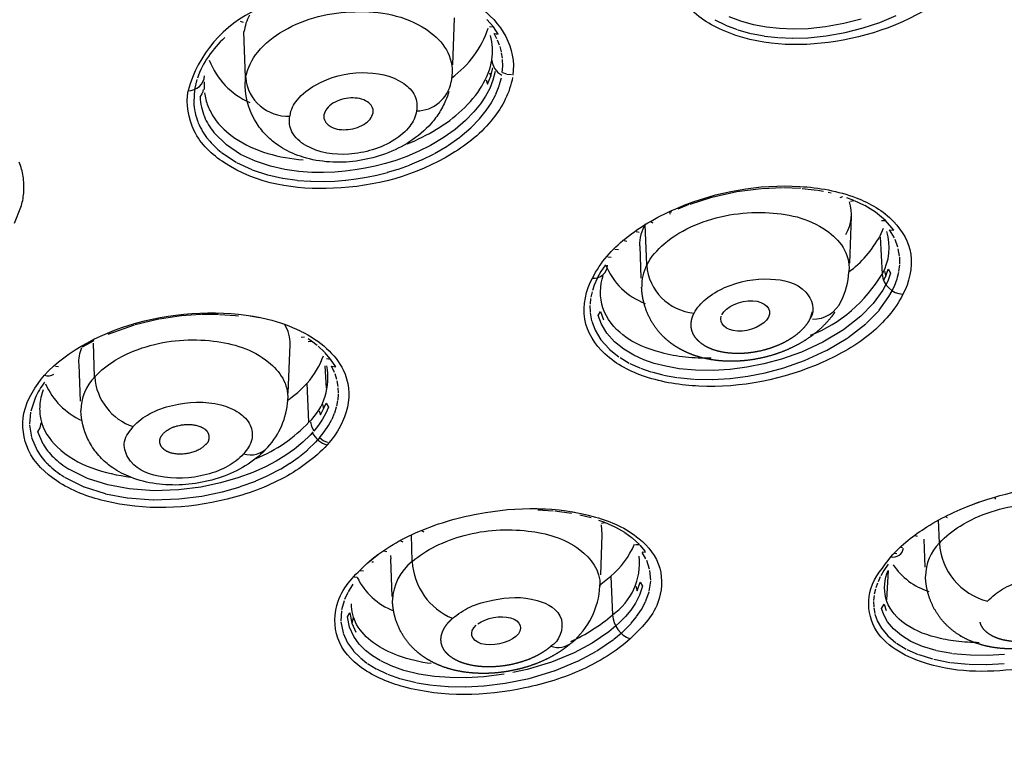
# Model space of a CAD drawing. Units: millimetres. Extents: x 576 to 686, y 888 to 1862.
# Drawn here: x 646 to 662, y 1792 to 1804 of the extents above; entities that cross this region are included whole.
import ezdxf

# ---------------------------------------------------------------- set-up
doc = ezdxf.new("R2010")
doc.units = ezdxf.units.MM
doc.header["$MEASUREMENT"] = 0
doc.layers.add('Make2D$可见线$普通线', color=18, linetype='Continuous', true_color=0x000000)

msp = doc.modelspace()

# ---------------------------------------------------------------- linework, layer by layer
at = {"layer": 'Make2D$可见线$普通线'}
for p, q in [((649.5, 1803.551), (649.453, 1803.562)), ((652.913, 1803.624), (652.884, 1802.861)), ((653.55, 1803.476), (653.443, 1803.599)), ((657.136, 1803.592), (657.299, 1803.51)), ((657.554, 1803.569), (657.365, 1803.641)), ((657.758, 1803.512), (657.554, 1803.569)), ((659.503, 1803.603), (659.224, 1803.53)), ((659.808, 1803.551), (660.069, 1803.66)), ((653.484, 1803.482), (653.55, 1803.476)), ((653.627, 1803.361), (653.55, 1803.476)), ((657.306, 1803.506), (657.497, 1803.433)), ((657.505, 1803.43), (657.712, 1803.373)), ((657.969, 1803.472), (657.758, 1803.512)), ((658.182, 1803.449), (657.969, 1803.472)), ((658.4, 1803.44), (658.182, 1803.449)), ((658.644, 1803.447), (658.4, 1803.44)), ((658.928, 1803.477), (658.644, 1803.447)), ((659.224, 1803.53), (658.928, 1803.477)), ((659.246, 1803.386), (659.536, 1803.46)), ((659.536, 1803.461), (659.807, 1803.551)), ((649.536, 1802.655), (649.509, 1803.396)), ((653.56, 1803.369), (653.627, 1803.361)), ((653.604, 1803.286), (653.56, 1803.369)), ((653.647, 1803.181), (653.615, 1803.263)), ((657.72, 1803.371), (657.933, 1803.33)), ((657.94, 1803.329), (658.156, 1803.305)), ((658.162, 1803.305), (658.384, 1803.295)), ((658.39, 1803.295), (658.64, 1803.302)), ((658.644, 1803.302), (658.936, 1803.331)), ((658.939, 1803.331), (659.245, 1803.386)), ((653.677, 1803.076), (653.655, 1803.159)), ((653.694, 1802.969), (653.681, 1803.055)), ((653.699, 1802.843), (653.696, 1802.95)), ((653.504, 1802.68), (653.539, 1802.815)), ((653.691, 1802.736), (653.699, 1802.843)), ((648.748, 1802.627), (648.709, 1802.465)), ((649.528, 1802.517), (649.536, 1802.655)), ((652.879, 1802.737), (652.864, 1802.585)), ((653.43, 1802.622), (653.451, 1802.548)), ((653.451, 1802.548), (653.504, 1802.68)), ((653.486, 1802.734), (653.504, 1802.68)), ((653.541, 1802.615), (653.488, 1802.482)), ((653.577, 1802.753), (653.541, 1802.615)), ((653.644, 1802.53), (653.677, 1802.653)), ((653.762, 1802.709), (653.699, 1802.732)), ((653.842, 1802.699), (653.764, 1802.708)), ((648.709, 1802.464), (648.696, 1802.259)), ((648.841, 1802.412), (648.856, 1802.463)), ((648.862, 1802.585), (648.863, 1802.462)), ((653.488, 1802.482), (653.42, 1802.353)), ((653.589, 1802.388), (653.642, 1802.523)), ((648.8, 1802.341), (648.837, 1802.402)), ((653.42, 1802.353), (653.337, 1802.229)), ((653.517, 1802.252), (653.587, 1802.384)), ((653.337, 1802.229), (653.233, 1802.1)), ((653.431, 1802.121), (653.517, 1802.25)), ((653.233, 1802.1), (653.098, 1801.961)), ((653.183, 1801.844), (653.322, 1801.986)), ((653.323, 1801.988), (653.431, 1802.121)), ((652.929, 1801.817), (652.733, 1801.678)), ((653.098, 1801.961), (652.929, 1801.817)), ((653.008, 1801.694), (653.181, 1801.841)), ((649.224, 1801.566), (649.021, 1801.767)), ((652.733, 1801.678), (652.53, 1801.558)), ((652.805, 1801.55), (653.005, 1801.692)), ((649.454, 1801.413), (649.224, 1801.566)), ((652.53, 1801.558), (652.332, 1801.459)), ((652.593, 1801.426), (652.801, 1801.548)), ((649.146, 1801.442), (649.383, 1801.285)), ((649.695, 1801.301), (649.454, 1801.413)), ((652.145, 1801.38), (651.968, 1801.316)), ((652.332, 1801.459), (652.145, 1801.38)), ((652.388, 1801.324), (652.589, 1801.424)), ((649.39, 1801.282), (649.636, 1801.167)), ((649.937, 1801.222), (649.695, 1801.301)), ((650.172, 1801.169), (649.937, 1801.222)), ((650.396, 1801.137), (650.172, 1801.169)), ((651.473, 1801.187), (651.311, 1801.16)), ((651.635, 1801.222), (651.473, 1801.187)), ((651.799, 1801.264), (651.635, 1801.222)), ((651.968, 1801.316), (651.799, 1801.264)), ((651.833, 1801.122), (652.007, 1801.175)), ((652.009, 1801.175), (652.19, 1801.24)), ((652.193, 1801.241), (652.384, 1801.322)), ((649.643, 1801.164), (649.889, 1801.083)), ((649.896, 1801.081), (650.135, 1801.027)), ((650.141, 1801.026), (650.37, 1800.993)), ((650.606, 1801.121), (650.396, 1801.137)), ((650.799, 1801.118), (650.606, 1801.121)), ((650.978, 1801.125), (650.799, 1801.118)), ((651.148, 1801.139), (650.978, 1801.125)), ((651.311, 1801.16), (651.148, 1801.139)), ((651.156, 1800.993), (651.326, 1801.014)), ((651.326, 1801.014), (651.494, 1801.043)), ((651.494, 1801.043), (651.662, 1801.078)), ((651.663, 1801.078), (651.832, 1801.121)), ((650.376, 1800.992), (650.589, 1800.976)), ((650.594, 1800.976), (650.791, 1800.973)), ((650.794, 1800.973), (650.978, 1800.979)), ((650.98, 1800.979), (651.154, 1800.993)), ((657.883, 1800.856), (657.492, 1800.806)), ((658.228, 1800.87), (657.894, 1800.857)), ((658.522, 1800.859), (658.248, 1800.87)), ((658.793, 1800.827), (658.549, 1800.857)), ((657.079, 1800.714), (656.73, 1800.603)), ((657.49, 1800.805), (657.087, 1800.716)), ((658.893, 1800.81), (658.801, 1800.826)), ((659.016, 1800.783), (658.971, 1800.794)), ((659.161, 1800.716), (659.207, 1800.73)), ((659.384, 1800.666), (659.272, 1800.709)), ((656.714, 1800.598), (656.535, 1800.527)), ((659.333, 1800.654), (659.384, 1800.666)), ((659.559, 1800.584), (659.397, 1800.661)), ((659.734, 1800.477), (659.56, 1800.583)), ((656.43, 1800.481), (656.396, 1800.466)), ((656.423, 1800.443), (656.407, 1800.451)), ((659.341, 1800.407), (659.312, 1799.651)), ((659.899, 1800.341), (659.735, 1800.476)), ((659.889, 1800.462), (659.889, 1800.45)), ((656.03, 1799.622), (656.006, 1800.279)), ((656.137, 1800.298), (656.101, 1800.313)), ((659.81, 1800.094), (659.864, 1800.218)), ((659.834, 1800.341), (659.899, 1800.341)), ((660.031, 1800.186), (659.899, 1800.34)), ((655.908, 1800.147), (655.86, 1800.16)), ((659.811, 1800.079), (659.843, 1799.473)), ((659.964, 1800.192), (660.031, 1800.186)), ((660.043, 1800.059), (659.964, 1800.192)), ((655.71, 1800.002), (655.665, 1800.01)), ((655.943, 1799.409), (655.923, 1799.933)), ((660.099, 1799.907), (660.054, 1800.035)), ((655.457, 1799.744), (655.403, 1799.745)), ((655.572, 1799.867), (655.513, 1799.873)), ((660.125, 1799.766), (660.105, 1799.885)), ((660.128, 1799.638), (660.127, 1799.748)), ((655.362, 1799.624), (655.289, 1799.515)), ((660.114, 1799.518), (660.127, 1799.623)), ((655.289, 1799.515), (655.234, 1799.416)), ((659.867, 1799.371), (659.901, 1799.442)), ((659.879, 1799.519), (659.901, 1799.442)), ((659.901, 1799.442), (659.941, 1799.552)), ((659.979, 1799.487), (659.938, 1799.376)), ((659.941, 1799.552), (659.979, 1799.487)), ((660.086, 1799.403), (660.112, 1799.507)), ((655.18, 1799.294), (655.152, 1799.21)), ((655.226, 1799.4), (655.18, 1799.294)), ((659.905, 1799.303), (659.854, 1799.212)), ((659.938, 1799.376), (659.906, 1799.306)), ((660.007, 1799.207), (660.041, 1799.28)), ((660.041, 1799.28), (660.084, 1799.395)), ((655.146, 1799.188), (655.126, 1799.101)), ((659.854, 1799.212), (659.7, 1798.998)), ((659.793, 1798.888), (659.953, 1799.109)), ((659.953, 1799.11), (660.006, 1799.204)), ((655.112, 1798.967), (655.115, 1798.858)), ((655.123, 1799.08), (655.113, 1798.985)), ((659.7, 1798.998), (659.498, 1798.791)), ((648.494, 1798.796), (648.139, 1798.744)), ((648.813, 1798.817), (648.497, 1798.796)), ((649.096, 1798.817), (648.823, 1798.818)), ((649.37, 1798.798), (649.113, 1798.816)), ((649.42, 1798.792), (649.37, 1798.798)), ((649.611, 1798.799), (649.762, 1798.772)), ((655.116, 1798.845), (655.139, 1798.719)), ((655.245, 1798.802), (655.283, 1798.868)), ((655.296, 1798.663), (655.245, 1798.802)), ((655.283, 1798.868), (655.333, 1798.732)), ((658.712, 1798.862), (658.671, 1798.743)), ((659.498, 1798.791), (659.217, 1798.571)), ((659.584, 1798.673), (659.792, 1798.886)), ((647.733, 1798.647), (647.304, 1798.497)), ((648.133, 1798.743), (647.748, 1798.652)), ((655.141, 1798.711), (655.194, 1798.567)), ((655.384, 1798.518), (655.296, 1798.663)), ((659.293, 1798.445), (659.581, 1798.67)), ((650.412, 1798.542), (650.416, 1798.545)), ((650.436, 1798.452), (650.491, 1798.458)), ((655.195, 1798.564), (655.287, 1798.411)), ((655.509, 1798.377), (655.384, 1798.518)), ((659.217, 1798.571), (658.88, 1798.369)), ((647.079, 1798.394), (646.89, 1798.292)), ((647.091, 1797.81), (647.074, 1798.355)), ((650.252, 1798.331), (650.222, 1797.544)), ((650.546, 1798.383), (650.604, 1798.386)), ((650.604, 1798.386), (650.547, 1798.424)), ((650.695, 1798.317), (650.605, 1798.385)), ((650.815, 1798.209), (650.711, 1798.304)), ((655.288, 1798.409), (655.42, 1798.262)), ((655.662, 1798.255), (655.509, 1798.377)), ((658.88, 1798.369), (658.536, 1798.211)), ((658.943, 1798.236), (659.289, 1798.442)), ((650.912, 1798.097), (650.819, 1798.205)), ((655.424, 1798.258), (655.581, 1798.133)), ((655.822, 1798.16), (655.662, 1798.255)), ((655.984, 1798.086), (655.822, 1798.16)), ((658.536, 1798.211), (658.215, 1798.097)), ((658.586, 1798.073), (658.939, 1798.234)), ((646.505, 1797.972), (646.455, 1797.977)), ((646.861, 1797.417), (646.839, 1798.009)), ((650.82, 1797.986), (650.84, 1797.625)), ((650.846, 1798.104), (650.912, 1798.097)), ((650.994, 1797.972), (650.912, 1798.097)), ((650.926, 1797.982), (650.994, 1797.972)), ((650.975, 1797.882), (650.926, 1797.982)), ((655.6, 1798.12), (655.749, 1798.032)), ((655.758, 1798.028), (655.92, 1797.954)), ((656.153, 1798.028), (655.984, 1798.086)), ((656.338, 1797.98), (656.153, 1798.028)), ((656.557, 1797.941), (656.338, 1797.98)), ((657.925, 1798.019), (657.654, 1797.965)), ((658.215, 1798.097), (657.926, 1798.019)), ((658.252, 1797.955), (658.583, 1798.072)), ((651.014, 1797.764), (650.984, 1797.859)), ((655.929, 1797.951), (656.097, 1797.892)), ((656.106, 1797.889), (656.291, 1797.841)), ((656.3, 1797.839), (656.521, 1797.799)), ((656.82, 1797.916), (656.557, 1797.941)), ((657.104, 1797.912), (656.82, 1797.916)), ((657.374, 1797.928), (657.104, 1797.912)), ((657.654, 1797.965), (657.382, 1797.929)), ((657.384, 1797.783), (657.667, 1797.819)), ((657.669, 1797.82), (657.95, 1797.875)), ((657.95, 1797.875), (658.251, 1797.955)), ((650.562, 1797.074), (650.531, 1797.709)), ((651.035, 1797.652), (651.019, 1797.742)), ((656.528, 1797.798), (656.796, 1797.772)), ((656.803, 1797.771), (657.093, 1797.766)), ((657.098, 1797.767), (657.374, 1797.782)), ((651.032, 1797.437), (651.039, 1797.526)), ((651.04, 1797.543), (651.037, 1797.632)), ((646.127, 1797.466), (646.057, 1797.256)), ((650.779, 1797.366), (650.799, 1797.289)), ((650.799, 1797.289), (650.84, 1797.384)), ((650.84, 1797.384), (650.876, 1797.318)), ((651.011, 1797.332), (651.03, 1797.424)), ((646.052, 1797.235), (646.036, 1797.044)), ((650.728, 1797.26), (650.746, 1797.193)), ((650.746, 1797.193), (650.799, 1797.289)), ((650.834, 1797.221), (650.781, 1797.124)), ((650.876, 1797.318), (650.834, 1797.221)), ((650.935, 1797.124), (650.977, 1797.222)), ((650.979, 1797.228), (651.009, 1797.323)), ((646.036, 1797.028), (646.067, 1796.834)), ((646.207, 1796.985), (646.227, 1797.062)), ((650.607, 1797.006), (650.59, 1797.079)), ((650.716, 1797.027), (650.641, 1796.932)), ((650.781, 1797.124), (650.716, 1797.027)), ((650.81, 1796.919), (650.877, 1797.02)), ((650.878, 1797.021), (650.933, 1797.121)), ((646.171, 1796.919), (646.207, 1796.985)), ((646.258, 1796.718), (646.171, 1796.919)), ((650.583, 1796.867), (650.461, 1796.749)), ((650.615, 1796.902), (650.583, 1796.867)), ((650.64, 1796.934), (650.608, 1797.003)), ((650.615, 1796.902), (650.629, 1796.918)), ((650.732, 1796.82), (650.81, 1796.919)), ((646.069, 1796.825), (646.161, 1796.615)), ((650.461, 1796.749), (650.328, 1796.64)), ((650.545, 1796.631), (650.669, 1796.751)), ((650.671, 1796.753), (650.705, 1796.789)), ((650.732, 1796.82), (650.705, 1796.789)), ((650.794, 1796.775), (650.732, 1796.82)), ((650.865, 1796.745), (650.794, 1796.775)), ((650.328, 1796.64), (650.185, 1796.539)), ((650.406, 1796.517), (650.542, 1796.628)), ((650.032, 1796.446), (649.858, 1796.354)), ((650.185, 1796.539), (650.032, 1796.446)), ((650.1, 1796.316), (650.254, 1796.41)), ((650.258, 1796.413), (650.403, 1796.514)), ((646.976, 1796.162), (646.673, 1796.314)), ((649.65, 1796.261), (649.407, 1796.171)), ((649.858, 1796.354), (649.65, 1796.261)), ((649.919, 1796.221), (650.095, 1796.314)), ((646.604, 1796.185), (646.915, 1796.029)), ((647.306, 1796.058), (646.976, 1796.162)), ((649.128, 1796.09), (648.808, 1796.023)), ((649.407, 1796.171), (649.128, 1796.09)), ((649.45, 1796.031), (649.699, 1796.122)), ((649.702, 1796.124), (649.914, 1796.219)), ((646.923, 1796.026), (647.26, 1795.918)), ((647.267, 1795.917), (647.619, 1795.85)), ((647.649, 1795.993), (647.306, 1796.058)), ((648.051, 1795.964), (647.649, 1795.993)), ((648.449, 1795.977), (648.051, 1795.964)), ((648.808, 1796.023), (648.449, 1795.977)), ((648.827, 1795.878), (649.158, 1795.947)), ((649.16, 1795.947), (649.447, 1796.03)), ((647.625, 1795.85), (648.038, 1795.819)), ((648.042, 1795.819), (648.454, 1795.832)), ((648.456, 1795.832), (648.827, 1795.878)), ((661.117, 1795.664), (661.413, 1795.783)), ((661.684, 1795.83), (661.67, 1795.856)), ((654.27, 1795.674), (654.479, 1795.665)), ((654.518, 1795.636), (654.27, 1795.651)), ((654.367, 1795.671), (654.392, 1795.669)), ((654.811, 1795.597), (654.545, 1795.634)), ((654.815, 1795.626), (654.883, 1795.614)), ((655.133, 1795.523), (654.949, 1795.57)), ((655.352, 1795.448), (655.257, 1795.483)), ((655.301, 1795.437), (655.352, 1795.448)), ((655.528, 1795.369), (655.352, 1795.448)), ((660.77, 1795.118), (660.757, 1795.491)), ((660.903, 1795.524), (660.866, 1795.545)), ((652.427, 1795.292), (652.395, 1795.312)), ((655.308, 1795.255), (655.298, 1795.412)), ((655.674, 1795.286), (655.528, 1795.369)), ((655.796, 1795.199), (655.675, 1795.285)), ((652.087, 1795.134), (652.048, 1795.149)), ((652.234, 1794.817), (652.221, 1795.25)), ((655.305, 1795.255), (655.28, 1794.602)), ((655.914, 1795.093), (655.801, 1795.195)), ((660.413, 1795.226), (660.366, 1795.237)), ((660.539, 1794.727), (660.521, 1795.182)), ((651.823, 1794.973), (651.773, 1794.985)), ((655.848, 1795.095), (655.914, 1795.093)), ((656.009, 1794.98), (655.925, 1795.081)), ((656.018, 1794.859), (655.955, 1794.966)), ((655.956, 1794.975), (656.011, 1794.97)), ((660.08, 1794.944), (660.035, 1794.948)), ((660.174, 1795.04), (660.145, 1795.043)), ((651.491, 1794.779), (651.694, 1794.941)), ((651.604, 1794.809), (651.58, 1794.809)), ((651.883, 1794.917), (651.886, 1794.859)), ((651.911, 1794.249), (651.888, 1794.859)), ((656.077, 1794.694), (656.03, 1794.835)), ((651.444, 1794.662), (651.384, 1794.665)), ((656.095, 1794.514), (656.082, 1794.672)), ((659.871, 1794.67), (659.822, 1794.586)), ((659.943, 1794.774), (659.872, 1794.672)), ((659.938, 1794.672), (659.911, 1794.198)), ((651.343, 1794.561), (651.292, 1794.562)), ((655.259, 1794.432), (655.449, 1794.582)), ((655.45, 1794.578), (655.478, 1793.955)), ((655.877, 1794.341), (655.927, 1794.486)), ((655.927, 1794.486), (655.965, 1794.42)), ((656.072, 1794.338), (656.095, 1794.498)), ((659.768, 1794.469), (659.74, 1794.39)), ((659.813, 1794.57), (659.777, 1794.491)), ((651.19, 1794.317), (651.138, 1794.203)), ((651.272, 1794.452), (651.194, 1794.325)), ((655.857, 1794.42), (655.877, 1794.341)), ((655.965, 1794.42), (655.915, 1794.273)), ((656.018, 1794.18), (656.07, 1794.329)), ((659.734, 1794.368), (659.716, 1794.289)), ((651.13, 1794.181), (651.091, 1794.035)), ((655.915, 1794.273), (655.848, 1794.145)), ((655.947, 1794.042), (656.017, 1794.176)), ((659.703, 1794.17), (659.706, 1794.084)), ((659.713, 1794.269), (659.704, 1794.187)), ((651.088, 1794.02), (651.078, 1793.855)), ((655.772, 1794.032), (655.687, 1793.929)), ((655.848, 1794.145), (655.772, 1794.032)), ((655.867, 1793.925), (655.947, 1794.042)), ((659.707, 1794.07), (659.724, 1793.976)), ((659.833, 1794.059), (659.873, 1794.126)), ((659.869, 1793.955), (659.833, 1794.059)), ((659.873, 1794.126), (659.908, 1794.025)), ((651.079, 1793.84), (651.113, 1793.664)), ((651.185, 1793.924), (651.225, 1793.988)), ((651.218, 1793.754), (651.185, 1793.924)), ((651.225, 1793.988), (651.256, 1793.821)), ((651.277, 1793.9), (651.256, 1793.821)), ((655.687, 1793.929), (655.59, 1793.829)), ((655.779, 1793.817), (655.866, 1793.923)), ((659.726, 1793.968), (659.764, 1793.861)), ((659.765, 1793.858), (659.832, 1793.738)), ((659.932, 1793.842), (659.869, 1793.955)), ((660.027, 1793.728), (659.932, 1793.842)), ((651.286, 1793.603), (651.218, 1793.753)), ((651.256, 1793.821), (651.322, 1793.674)), ((655.416, 1793.679), (655.15, 1793.497)), ((655.53, 1793.774), (655.416, 1793.679)), ((655.59, 1793.829), (655.532, 1793.775)), ((655.62, 1793.659), (655.678, 1793.713)), ((655.679, 1793.713), (655.777, 1793.815)), ((659.833, 1793.737), (659.933, 1793.617)), ((660.154, 1793.621), (660.027, 1793.728)), ((651.115, 1793.658), (651.187, 1793.5)), ((651.375, 1793.48), (651.286, 1793.603)), ((655.221, 1793.369), (655.493, 1793.554)), ((655.498, 1793.558), (655.616, 1793.656)), ((659.937, 1793.612), (660.067, 1793.502)), ((660.31, 1793.525), (660.154, 1793.621)), ((660.494, 1793.444), (660.31, 1793.525)), ((651.187, 1793.5), (651.281, 1793.37)), ((651.285, 1793.365), (651.388, 1793.262)), ((651.477, 1793.378), (651.375, 1793.48)), ((651.591, 1793.29), (651.477, 1793.378)), ((655.15, 1793.497), (654.854, 1793.339)), ((654.914, 1793.205), (655.217, 1793.366)), ((660.075, 1793.497), (660.232, 1793.4)), ((660.242, 1793.395), (660.426, 1793.314)), ((660.715, 1793.376), (660.494, 1793.444)), ((660.974, 1793.326), (660.723, 1793.374)), ((651.394, 1793.257), (651.501, 1793.174)), ((651.716, 1793.213), (651.591, 1793.29)), ((651.89, 1793.13), (651.724, 1793.209)), ((654.854, 1793.339), (654.489, 1793.189)), ((654.536, 1793.049), (654.909, 1793.203)), ((660.436, 1793.31), (660.658, 1793.241)), ((660.68, 1793.235), (660.94, 1793.185)), ((661.271, 1793.299), (660.984, 1793.325)), ((661.547, 1793.297), (661.271, 1793.299)), ((661.823, 1793.314), (661.547, 1793.297)), ((651.509, 1793.168), (651.649, 1793.082)), ((651.657, 1793.078), (651.823, 1792.999)), ((652.1, 1793.055), (651.89, 1793.13)), ((652.342, 1792.996), (652.1, 1793.055)), ((654.096, 1793.07), (653.865, 1793.018)), ((654.489, 1793.189), (654.096, 1793.07)), ((654.126, 1792.926), (654.533, 1793.048)), ((660.95, 1793.184), (661.242, 1793.156)), ((661.25, 1793.155), (661.531, 1793.152)), ((661.537, 1793.152), (661.819, 1793.168)), ((651.832, 1792.995), (652.044, 1792.92)), ((652.053, 1792.917), (652.297, 1792.856)), ((652.592, 1792.957), (652.342, 1792.996)), ((652.845, 1792.937), (652.592, 1792.957)), ((653.105, 1792.934), (652.845, 1792.937)), ((653.392, 1792.95), (653.105, 1792.934)), ((653.722, 1792.992), (653.392, 1792.95)), ((653.739, 1792.847), (654.125, 1792.926)), ((652.306, 1792.854), (652.559, 1792.814)), ((652.566, 1792.813), (652.816, 1792.793)), ((652.823, 1792.792), (653.095, 1792.788)), ((653.1, 1792.788), (653.394, 1792.804)), ((653.397, 1792.804), (653.738, 1792.846))]:
    msp.add_line(p, q, dxfattribs=at)
for points in [[(652.829, 1802.43), (652.817, 1802.393), (652.804, 1802.356), (652.79, 1802.319), (652.775, 1802.283), (652.763, 1802.256), (652.751, 1802.23), (652.737, 1802.203), (652.723, 1802.177), (652.709, 1802.151), (652.694, 1802.125), (652.679, 1802.1), (652.663, 1802.075), (652.647, 1802.051), (652.63, 1802.027), (652.613, 1802.003), (652.595, 1801.98), (652.577, 1801.958), (652.559, 1801.935), (652.54, 1801.914), (652.501, 1801.871), (652.46, 1801.831), (652.419, 1801.792), (652.376, 1801.754), (652.333, 1801.718), (652.288, 1801.684), (652.242, 1801.651), (652.196, 1801.62), (652.149, 1801.59), (652.102, 1801.563), (652.054, 1801.537), (652.006, 1801.512), (651.956, 1801.488), (651.906, 1801.465), (651.855, 1801.444), (651.803, 1801.424), (651.751, 1801.405), (651.699, 1801.388), (651.647, 1801.373), (651.594, 1801.358), (651.541, 1801.345), (651.488, 1801.333), (651.434, 1801.322), (651.38, 1801.313), (651.326, 1801.305), (651.272, 1801.298), (651.217, 1801.293), (651.163, 1801.289), (651.109, 1801.286), (651.054, 1801.285), (651, 1801.285), (650.947, 1801.287), (650.893, 1801.29), (650.838, 1801.294), (650.784, 1801.3), (650.73, 1801.307), (650.677, 1801.316), (650.624, 1801.326), (650.572, 1801.338), (650.52, 1801.351), (650.469, 1801.366), (650.425, 1801.381), (650.381, 1801.396), (650.338, 1801.413), (650.295, 1801.431), (650.253, 1801.45), (650.212, 1801.471), (650.171, 1801.492), (650.131, 1801.515), (650.1, 1801.535), (650.069, 1801.555), (650.044, 1801.572), (650.019, 1801.59), (649.995, 1801.608), (649.971, 1801.628), (649.947, 1801.648), (649.924, 1801.668), (649.902, 1801.689), (649.879, 1801.711), (649.858, 1801.734), (649.837, 1801.757), (649.816, 1801.78), (649.796, 1801.805), (649.776, 1801.829), (649.757, 1801.855), (649.739, 1801.88), (649.721, 1801.906, -0.13579), (649.528, 1802.517)], [(649.848, 1796.618), (649.814, 1796.584), (649.779, 1796.552), (649.743, 1796.52), (649.706, 1796.49), (649.664, 1796.457), (649.621, 1796.426), (649.576, 1796.396), (649.53, 1796.367), (649.484, 1796.34), (649.436, 1796.313), (649.388, 1796.288), (649.338, 1796.265), (649.29, 1796.243), (649.241, 1796.222), (649.191, 1796.203), (649.141, 1796.185), (649.09, 1796.168), (649.039, 1796.152), (648.987, 1796.137), (648.934, 1796.124), (648.882, 1796.112), (648.83, 1796.101), (648.777, 1796.091), (648.724, 1796.083), (648.671, 1796.076), (648.618, 1796.069), (648.565, 1796.065), (648.511, 1796.061), (648.458, 1796.059), (648.404, 1796.057), (648.35, 1796.058), (648.297, 1796.059), (648.244, 1796.062), (648.192, 1796.066), (648.139, 1796.071), (648.087, 1796.077), (648.034, 1796.085), (647.981, 1796.095), (647.929, 1796.106), (647.878, 1796.118), (647.827, 1796.132), (647.776, 1796.147), (647.727, 1796.164), (647.678, 1796.182), (647.639, 1796.198), (647.601, 1796.215), (647.563, 1796.232), (647.526, 1796.251), (647.489, 1796.271), (647.453, 1796.292), (647.417, 1796.314), (647.383, 1796.337), (647.36, 1796.353), (647.338, 1796.369), (647.317, 1796.386), (647.295, 1796.403), (647.271, 1796.424), (647.247, 1796.445), (647.224, 1796.466), (647.201, 1796.489), (647.179, 1796.512), (647.157, 1796.537), (647.136, 1796.561), (647.115, 1796.587), (647.095, 1796.613), (647.076, 1796.64), (647.058, 1796.667), (647.04, 1796.695), (647.023, 1796.723), (647.007, 1796.752), (646.991, 1796.781), (646.976, 1796.811, -0.101059), (646.867, 1797.261)]]:
    msp.add_lwpolyline(points, format="xyb", dxfattribs=at)
for points in [[(645.795, 1800.297), (645.898, 1800.556), (645.906, 1800.583), (645.913, 1800.611), (645.92, 1800.639), (645.926, 1800.667), (645.931, 1800.696), (645.935, 1800.725), (645.939, 1800.755), (645.942, 1800.784), (645.945, 1800.814), (645.946, 1800.844), (645.947, 1800.874), (645.946, 1800.905), (645.945, 1800.935), (645.944, 1800.965), (645.941, 1800.995), (645.938, 1801.025), (645.933, 1801.055), (645.928, 1801.085), (645.922, 1801.115), (645.916, 1801.144), (645.908, 1801.173), (645.9, 1801.202), (645.891, 1801.23), (645.882, 1801.258), (645.871, 1801.286)], [(648.195, 1796.882), (648.201, 1796.889), (648.207, 1796.895), (648.214, 1796.901), (648.22, 1796.907), (648.226, 1796.913), (648.233, 1796.919), (648.239, 1796.924), (648.246, 1796.929), (648.253, 1796.934), (648.26, 1796.939), (648.267, 1796.944), (648.274, 1796.948), (648.281, 1796.953), (648.288, 1796.957), (648.303, 1796.966), (648.326, 1796.977), (648.348, 1796.988), (648.358, 1796.992), (648.364, 1796.995), (648.37, 1796.997), (648.383, 1797.002), (648.396, 1797.006), (648.409, 1797.01), (648.423, 1797.014), (648.437, 1797.017), (648.464, 1797.023), (648.481, 1797.027), (648.498, 1797.03), (648.515, 1797.032), (648.532, 1797.034), (648.548, 1797.036), (648.565, 1797.037), (648.581, 1797.038), (648.598, 1797.039), (648.614, 1797.039), (648.631, 1797.038), (648.647, 1797.037), (648.664, 1797.035), (648.68, 1797.033), (648.697, 1797.031), (648.714, 1797.027), (648.732, 1797.024), (648.747, 1797.02), (648.763, 1797.016), (648.778, 1797.011), (648.794, 1797.005), (648.801, 1797.003), (648.809, 1797), (648.816, 1796.996), (648.824, 1796.993), (648.831, 1796.99), (648.838, 1796.986), (648.845, 1796.982), (648.852, 1796.978), (648.859, 1796.974), (648.865, 1796.969), (648.872, 1796.965), (648.878, 1796.96), (648.881, 1796.958), (648.884, 1796.955), (648.887, 1796.953), (648.89, 1796.95), (648.892, 1796.947), (648.895, 1796.945), (648.898, 1796.942), (648.9, 1796.939), (648.903, 1796.936), (648.905, 1796.933), (648.908, 1796.93), (648.91, 1796.927), (648.912, 1796.924), (648.914, 1796.921), (648.917, 1796.918), (648.919, 1796.914), (648.921, 1796.911), (648.922, 1796.908), (648.924, 1796.904), (648.926, 1796.901), (648.928, 1796.897), (648.929, 1796.894), (648.931, 1796.89), (648.932, 1796.886), (648.933, 1796.884), (648.934, 1796.881), (648.935, 1796.878), (648.935, 1796.875), (648.936, 1796.872), (648.937, 1796.869), (648.938, 1796.866), (648.938, 1796.864), (648.939, 1796.861), (648.939, 1796.858), (648.94, 1796.855), (648.94, 1796.852), (648.94, 1796.849), (648.941, 1796.846), (648.941, 1796.843), (648.941, 1796.84), (648.941, 1796.837), (648.941, 1796.833), (648.941, 1796.83), (648.941, 1796.827), (648.941, 1796.824), (648.941, 1796.821), (648.941, 1796.818), (648.941, 1796.815), (648.941, 1796.812), (648.94, 1796.809), (648.94, 1796.806), (648.94, 1796.803), (648.939, 1796.8), (648.939, 1796.797), (648.938, 1796.794), (648.937, 1796.791), (648.937, 1796.788), (648.936, 1796.785), (648.935, 1796.782), (648.934, 1796.779), (648.933, 1796.776), (648.932, 1796.773), (648.931, 1796.77), (648.93, 1796.767), (648.929, 1796.765), (648.928, 1796.762), (648.927, 1796.759), (648.925, 1796.756), (648.924, 1796.754), (648.923, 1796.751), (648.921, 1796.748), (648.92, 1796.746), (648.918, 1796.743), (648.916, 1796.741), (648.915, 1796.738), (648.913, 1796.736), (648.911, 1796.734), (648.909, 1796.731), (648.907, 1796.729), (648.905, 1796.727), (648.903, 1796.725), (648.901, 1796.722), (648.899, 1796.72), (648.897, 1796.718), (648.895, 1796.716), (648.892, 1796.714), (648.89, 1796.713), (648.887, 1796.711), (648.882, 1796.705), (648.877, 1796.7), (648.871, 1796.695), (648.866, 1796.689), (648.86, 1796.684), (648.854, 1796.679), (648.847, 1796.674), (648.841, 1796.669), (648.834, 1796.664), (648.828, 1796.659), (648.821, 1796.654), (648.813, 1796.649), (648.799, 1796.64), (648.783, 1796.631), (648.767, 1796.623), (648.751, 1796.615), (648.734, 1796.607), (648.716, 1796.6), (648.698, 1796.594), (648.68, 1796.588), (648.661, 1796.582), (648.642, 1796.577), (648.623, 1796.572), (648.604, 1796.568), (648.584, 1796.565), (648.565, 1796.562), (648.545, 1796.56), (648.525, 1796.558), (648.506, 1796.557), (648.486, 1796.557), (648.467, 1796.557), (648.448, 1796.558), (648.429, 1796.559), (648.41, 1796.56), (648.391, 1796.563), (648.373, 1796.566), (648.356, 1796.569), (648.339, 1796.573), (648.33, 1796.575), (648.322, 1796.578), (648.314, 1796.58), (648.306, 1796.583), (648.298, 1796.586), (648.291, 1796.589), (648.283, 1796.592), (648.276, 1796.595), (648.269, 1796.598), (648.262, 1796.602), (648.256, 1796.605), (648.249, 1796.609), (648.243, 1796.613), (648.237, 1796.616), (648.231, 1796.62), (648.225, 1796.624), (648.22, 1796.629), (648.214, 1796.633), (648.209, 1796.637), (648.204, 1796.642), (648.199, 1796.646), (648.195, 1796.651), (648.191, 1796.656), (648.186, 1796.66), (648.182, 1796.665), (648.179, 1796.67), (648.175, 1796.675), (648.172, 1796.68), (648.17, 1796.683), (648.168, 1796.685), (648.167, 1796.688), (648.165, 1796.691), (648.164, 1796.693), (648.163, 1796.696), (648.161, 1796.699), (648.16, 1796.701), (648.159, 1796.704), (648.158, 1796.707), (648.157, 1796.709), (648.156, 1796.712), (648.155, 1796.715), (648.154, 1796.717), (648.153, 1796.72), (648.152, 1796.723), (648.151, 1796.726), (648.15, 1796.728), (648.15, 1796.731), (648.149, 1796.734), (648.148, 1796.737), (648.148, 1796.74), (648.148, 1796.742), (648.147, 1796.745), (648.147, 1796.748), (648.146, 1796.751), (648.146, 1796.754), (648.146, 1796.757), (648.146, 1796.76), (648.146, 1796.762), (648.146, 1796.765), (648.146, 1796.768), (648.146, 1796.771), (648.146, 1796.774), (648.146, 1796.777), (648.147, 1796.78), (648.147, 1796.783), (648.147, 1796.785), (648.148, 1796.788), (648.148, 1796.791), (648.149, 1796.794), (648.149, 1796.797), (648.15, 1796.8), (648.151, 1796.803), (648.152, 1796.806), (648.152, 1796.809), (648.153, 1796.811), (648.154, 1796.814), (648.155, 1796.817), (648.156, 1796.82), (648.158, 1796.823), (648.159, 1796.826), (648.16, 1796.829), (648.161, 1796.832), (648.163, 1796.834), (648.164, 1796.837), (648.166, 1796.84), (648.167, 1796.843), (648.169, 1796.846), (648.17, 1796.849), (648.174, 1796.854), (648.178, 1796.86), (648.182, 1796.866), (648.186, 1796.871), (648.191, 1796.877), (648.195, 1796.882)]]:
    msp.add_lwpolyline(points, dxfattribs=at)
for centre, radius, start, end in [((650.57, 1801.911), 2.037, 114.2604, 164.8148), ((650.398, 1803.262), 0.899, 153.0664, 171.4308), ((651.944, 1803.954), 1.598, 305.5588, 341.8967), ((650.544, 1801.878), 1.962, 133.3595, 145.1248), ((652.611, 1803.094), 0.924, 350.495, 15.1996), ((650.105, 1802.18), 1.429, 145.1496, 160.8618), ((650.1, 1803.386), 1.238, 201.3263, 246.2717), ((653.823, 1802.967), 0.302, 184.9214, 243.0101), ((648.61, 1802.707), 0.263, 268.8352, 355.3988), ((650.216, 1802.714), 0.682, 184.9595, 273.2162), ((652.301, 1802.689), 0.572, 270.2513, 349.5455), ((649.729, 1802.376), 0.93, 182.1808, 202.2943), ((649.67, 1802.297), 0.975, 182.2317, 202.0217), ((649.83, 1802.422), 1.041, 202.4915, 218.9721), ((649.78, 1802.346), 1.096, 202.5382, 218.9809), ((649.988, 1802.513), 1.362, 219.0246, 231.5881), ((658.715, 1800.441), 0.632, 329.1359, 18.7887), ((656.646, 1799.924), 0.734, 150.8845, 179.344), ((658.233, 1800.946), 1.792, 306.5229, 331.4487), ((659.066, 1799.907), 0.891, 330.8377, 16.6909), ((655.18, 1799.624), 0.217, 262.8125, 358.0878), ((656.397, 1800.042), 1.114, 202.2385, 249.5238), ((656.661, 1799.286), 0.712, 152.4452, 181.7617), ((656.875, 1799.686), 0.848, 184.7381, 264.7282), ((657.793, 1800.699), 2.389, 291.8943, 329.1297), ((658.03, 1799.594), 1.279, 334.1732, 356.0684), ((660.205, 1799.509), 0.364, 185.5573, 265.7439), ((658.723, 1799.245), 0.502, 268.9011, 335.6142), ((649.624, 1798.335), 0.634, 359.629, 30.8022), ((647.382, 1798.055), 0.551, 155.8284, 184.8575), ((649.619, 1798.557), 1.245, 317.0836, 340.8723), ((649.879, 1797.791), 0.99, 313.606, 11.487), ((646.337, 1798.013), 0.186, 252.1955, 300.7235), ((647.355, 1796.902), 1.351, 142.71, 155.3303), ((647.364, 1798.171), 1.171, 203.9108, 245.7909), ((647.654, 1797.26), 0.785, 135.7216, 179.9377), ((648.004, 1797.871), 0.914, 183.9135, 251.6825), ((649.049, 1799.06), 2.006, 305.402, 317.6584), ((648.973, 1797.508), 1.247, 317.6966, 356.3232), ((648.73, 1798.818), 2.529, 292.7421, 316.4054), ((650.969, 1797.091), 0.401, 208.1114, 253.6317), ((647.157, 1797.258), 1.049, 210.9983, 225.6508), ((647.113, 1797.187), 1.111, 211.0535, 225.6106), ((649.613, 1796.927), 0.382, 252.9002, 317.5306), ((647.382, 1797.464), 1.497, 225.8384, 238.3868), ((647.412, 1797.52), 1.414, 225.6886, 238.5022), ((661.322, 1794.572), 0.777, 135.3322, 179.5366), ((661.807, 1795.183), 1.04, 183.6073, 255.6021), ((654.57, 1795.634), 1.371, 309.9021, 336.9989), ((660.022, 1795.06), 0.169, 257.0837, 350.8828), ((652.738, 1794.165), 0.825, 127.7074, 178.2779), ((653.289, 1794.876), 1.057, 183.1606, 247.6413), ((654.887, 1794.796), 1.028, 305.0612, 6.0875), ((660.933, 1795.386), 1.104, 214.1479, 252.3303), ((652.324, 1795.04), 1.092, 206.1257, 248.937), ((653.989, 1794.489), 1.286, 310.2872, 356.8991), ((653.634, 1796.097), 2.826, 294.4063, 310.7277), ((655.928, 1793.984), 0.451, 183.6956, 248.5132), ((654.595, 1793.783), 0.356, 251.2439, 308.1547)]:
    msp.add_arc(centre, radius, start, end, dxfattribs=at)
for points, weights, degree, knots in [([(630.613, 1845.112), (630.637, 1845.112), (630.662, 1845.112), (673.19, 1845.087), (682.807, 1818.406), (692.423, 1791.725), (654.26, 1779.637)], [1, 0.999999895161, 1, 0.783263090068, 1, 0.783263090068, 1], 2, [143.840359, 143.840359, 143.840359, 143.889429, 143.889429, 215.785073, 215.785073, 287.680717, 287.680717, 287.680717]), ([(630.661, 1844.693), (674.567, 1844.667), (682.694, 1816.877), (690.821, 1789.088), (649.938, 1778.777)], [1, 0.770061319153, 1, 0.770061319153, 1], 2, [0, 0, 0, 73.324057, 73.324057, 146.648113, 146.648113, 146.648113]), ([(634.428, 1776.735), (683.955, 1779.103), (682.116, 1811.066), (680.276, 1843.03), (630.613, 1843.03)], [1, 0.720084728096, 1, 0.720084728096, 1], 2, [0, 0, 0, 79.046815, 79.046815, 158.09363, 158.09363, 158.09363]), ([(685.588, 1811.98), (685.588, 1805.245), (682.754, 1798.707), (677.57, 1793.114), (675.939, 1791.368), (674.183, 1789.781), (672.313, 1788.367), (667.398, 1784.618), (661.377, 1781.594), (654.62, 1779.454)], [1, 1, 1, 1, 0.997632374075, 0.997632374075, 1, 1, 1, 1], 3, [0.000109, 0.000109, 0.000109, 0.000109, 29.912676, 29.912676, 29.912676, 36.666974, 36.666974, 36.666974, 59.294778, 59.294778, 59.294778, 59.294778]), ([(659.075, 1798.854), (659.065, 1798.84), (659.055, 1798.825), (659.045, 1798.811), (659.036, 1798.8), (659.027, 1798.788), (659.019, 1798.777), (658.922, 1798.657), (658.812, 1798.552), (658.691, 1798.466), (658.576, 1798.382), (658.45, 1798.312), (658.317, 1798.253), (658.187, 1798.197), (658.051, 1798.152), (657.912, 1798.12), (657.773, 1798.088), (657.632, 1798.069), (657.491, 1798.063), (657.349, 1798.057), (657.208, 1798.065), (657.072, 1798.088), (656.93, 1798.112), (656.792, 1798.153), (656.664, 1798.212), (656.609, 1798.237), (656.555, 1798.267), (656.504, 1798.299), (656.422, 1798.351), (656.346, 1798.413), (656.277, 1798.484), (656.143, 1798.622), (656.046, 1798.793), (655.991, 1798.987), (655.966, 1799.078), (655.952, 1799.171), (655.948, 1799.264)], [1, 1, 1, 1, 1, 1, 1, 0.99376348198, 0.99376348198, 1, 1, 1, 1, 1, 1, 1, 1, 1, 1, 1, 1, 1, 1, 1, 1, 1, 1, 1, 1, 1, 1, 0.977216302568, 0.977216302568, 1, 1, 1, 1], 3, [0.19001, 0.19001, 0.19001, 0.19001, 0.245043, 0.245043, 0.245043, 0.289331, 0.289331, 0.289331, 0.720237, 0.720237, 0.720237, 1.160243, 1.160243, 1.160243, 1.587628, 1.587628, 1.587628, 2.014159, 2.014159, 2.014159, 2.449625, 2.449625, 2.449625, 2.909729, 2.909729, 2.909729, 3.10798, 3.10798, 3.10798, 3.421611, 3.421611, 3.421611, 3.959571, 3.959571, 3.959571, 4.235744, 4.235744, 4.235744, 4.235744]), ([(658.67, 1798.742), (658.653, 1798.707), (658.631, 1798.673), (658.604, 1798.639), (658.556, 1798.579), (658.494, 1798.52), (658.421, 1798.467), (658.347, 1798.414), (658.263, 1798.366), (658.171, 1798.326), (658.079, 1798.286), (657.98, 1798.253), (657.878, 1798.23), (657.777, 1798.207), (657.673, 1798.192), (657.572, 1798.188), (657.47, 1798.184), (657.372, 1798.19), (657.281, 1798.205), (657.19, 1798.22), (657.107, 1798.245), (657.034, 1798.279), (656.963, 1798.312), (656.902, 1798.354), (656.856, 1798.402), (656.81, 1798.449), (656.778, 1798.504), (656.762, 1798.562), (656.746, 1798.62), (656.746, 1798.681), (656.761, 1798.744), (656.768, 1798.772), (656.778, 1798.8), (656.791, 1798.828)], [1.00185261972, 1.06465929953, 1.1314033639, 1.20233164958, 1.20233164958, 1.20233164958, 1.20233164958, 1.20233164958, 1.20233164958, 1.20233164958, 1.20233164958, 1.20233164958, 1.20233164958, 1.20233164958, 1.20233164958, 1.20233164958, 1.20233164958, 1.20233164958, 1.20233164958, 1.20233164958, 1.20233164958, 1.20233164958, 1.20233164958, 1.20233164958, 1.20233164958, 1.20233164958, 1.20233164958, 1.20233164958, 1.20233164958, 1.20233164958, 1.20233164958, 1.14004544925, 1.08098595493, 1.02498600869], 3, [-0.9994646, -0.9994646, -0.9994646, -0.9994646, -0.9450496, -0.9450496, -0.9450496, -0.8462735, -0.8462735, -0.8462735, -0.7471245, -0.7471245, -0.7471245, -0.64758, -0.64758, -0.64758, -0.5477234, -0.5477234, -0.5477234, -0.4478824, -0.4478824, -0.4478824, -0.348163, -0.348163, -0.348163, -0.2488049, -0.2488049, -0.2488049, -0.1498561, -0.1498561, -0.1498561, -0.0512396, -0.0512396, -0.0512396, -0.0066816, -0.0066816, -0.0066816, -0.0066816]), ([(663.567, 1794.062), (663.512, 1794.001), (663.452, 1793.944), (663.388, 1793.892), (663.282, 1793.804), (663.164, 1793.729), (663.038, 1793.664), (662.917, 1793.602), (662.79, 1793.551), (662.658, 1793.51), (662.526, 1793.47), (662.392, 1793.441), (662.258, 1793.423), (662.121, 1793.405), (661.985, 1793.399), (661.853, 1793.405), (661.714, 1793.412), (661.579, 1793.432), (661.451, 1793.469), (661.309, 1793.507), (661.174, 1793.57), (661.049, 1793.654), (661.046, 1793.656), (661.042, 1793.659), (661.038, 1793.662), (660.89, 1793.764), (660.767, 1793.903), (660.678, 1794.071), (660.597, 1794.226), (660.551, 1794.398), (660.544, 1794.578)], [1, 1, 1, 1, 1, 1, 1, 1, 1, 1, 1, 1, 1, 1, 1, 1, 1, 1, 1, 0.992433475717, 0.992433475717, 1, 1, 1, 1, 0.980840717725, 0.980840717725, 1, 0.980013364609, 0.980013364609, 1], 3, [0.000169, 0.000169, 0.000169, 0.000169, 0.258276, 0.258276, 0.258276, 0.689963, 0.689963, 0.689963, 1.103046, 1.103046, 1.103046, 1.512253, 1.512253, 1.512253, 1.928705, 1.928705, 1.928705, 2.365847, 2.365847, 2.365847, 2.801291, 2.801291, 2.801291, 2.815812, 2.815812, 2.815812, 3.333137, 3.333137, 3.333137, 3.808962, 3.808962, 3.808962, 3.808962]), ([(654.785, 1793.478), (654.736, 1793.437), (654.684, 1793.398), (654.629, 1793.362), (654.515, 1793.287), (654.39, 1793.223), (654.258, 1793.171), (654.13, 1793.12), (653.996, 1793.081), (653.859, 1793.054), (653.722, 1793.026), (653.583, 1793.01), (653.446, 1793.006), (653.306, 1793.003), (653.168, 1793.012), (653.036, 1793.034), (652.896, 1793.058), (652.762, 1793.096), (652.637, 1793.152), (652.551, 1793.19), (652.468, 1793.237), (652.39, 1793.294), (652.343, 1793.328), (652.298, 1793.366), (652.255, 1793.409), (652.117, 1793.542), (652.016, 1793.712), (651.958, 1793.906), (651.932, 1793.998), (651.917, 1794.093), (651.913, 1794.189)], [1, 1, 1, 1, 1, 1, 1, 1, 1, 1, 1, 1, 1, 1, 1, 1, 1, 1, 1, 1, 1, 1, 1, 1, 1, 0.975992839689, 0.975992839689, 1, 1, 1, 1], 3, [0.048864, 0.048864, 0.048864, 0.048864, 0.253672, 0.253672, 0.253672, 0.685806, 0.685806, 0.685806, 1.104647, 1.104647, 1.104647, 1.522394, 1.522394, 1.522394, 1.949424, 1.949424, 1.949424, 2.39999, 2.39999, 2.39999, 2.712265, 2.712265, 2.712265, 2.903649, 2.903649, 2.903649, 3.443549, 3.443549, 3.443549, 3.726466, 3.726466, 3.726466, 3.726466]), ([(654.48, 1793.446), (654.447, 1793.416), (654.409, 1793.388), (654.368, 1793.361), (654.295, 1793.312), (654.21, 1793.269), (654.118, 1793.233), (654.026, 1793.197), (653.927, 1793.168), (653.826, 1793.147), (653.724, 1793.127), (653.621, 1793.115), (653.52, 1793.112), (653.418, 1793.109), (653.32, 1793.116), (653.229, 1793.131), (653.138, 1793.147), (653.054, 1793.171), (652.982, 1793.203), (652.911, 1793.235), (652.85, 1793.274), (652.804, 1793.32), (652.758, 1793.365), (652.727, 1793.416), (652.711, 1793.47), (652.695, 1793.525), (652.695, 1793.582), (652.711, 1793.64), (652.727, 1793.698), (652.759, 1793.756), (652.804, 1793.813), (652.828, 1793.842), (652.856, 1793.87), (652.887, 1793.898)], [1, 1.06334638706, 1.13070553887, 1.20233164958, 1.20233164958, 1.20233164958, 1.20233164958, 1.20233164958, 1.20233164958, 1.20233164958, 1.20233164958, 1.20233164958, 1.20233164958, 1.20233164958, 1.20233164958, 1.20233164958, 1.20233164958, 1.20233164958, 1.20233164958, 1.20233164958, 1.20233164958, 1.20233164958, 1.20233164958, 1.20233164958, 1.20233164958, 1.20233164958, 1.20233164958, 1.20233164958, 1.20233164958, 1.20233164958, 1.20233164958, 1.13070553887, 1.06334638706, 1], 3, [-1, -1, -1, -1, -0.94505, -0.94505, -0.94505, -0.846273, -0.846273, -0.846273, -0.747125, -0.747125, -0.747125, -0.64758, -0.64758, -0.64758, -0.547723, -0.547723, -0.547723, -0.447882, -0.447882, -0.447882, -0.348163, -0.348163, -0.348163, -0.248805, -0.248805, -0.248805, -0.149856, -0.149856, -0.149856, -0.05124, -0.05124, -0.05124, 0, 0, 0, 0]), ([(663.175, 1793.934), (663.148, 1793.904), (663.117, 1793.874), (663.082, 1793.846), (663.019, 1793.794), (662.945, 1793.746), (662.863, 1793.704), (662.78, 1793.662), (662.689, 1793.625), (662.594, 1793.596), (662.499, 1793.567), (662.401, 1793.545), (662.303, 1793.532), (662.205, 1793.519), (662.108, 1793.515), (662.017, 1793.519), (661.926, 1793.524), (661.841, 1793.537), (661.765, 1793.558), (661.69, 1793.58), (661.624, 1793.609), (661.571, 1793.646), (661.519, 1793.682), (661.479, 1793.724), (661.454, 1793.772), (661.443, 1793.793), (661.435, 1793.814), (661.43, 1793.836)], [1, 1.0671341541, 1.13877530285, 1.21522601952, 1.21522601952, 1.21522601952, 1.21522601952, 1.21522601952, 1.21522601952, 1.21522601952, 1.21522601952, 1.21522601952, 1.21522601952, 1.21522601952, 1.21522601952, 1.21522601952, 1.21522601952, 1.21522601952, 1.21522601952, 1.21522601952, 1.21522601952, 1.21522601952, 1.21522601952, 1.21522601952, 1.21522601952, 1.21522601952, 1.21522601952, 1.21522601952], 3, [-1, -1, -1, -1, -0.9452506, -0.9452506, -0.9452506, -0.8467296, -0.8467296, -0.8467296, -0.7476473, -0.7476473, -0.7476473, -0.6480252, -0.6480252, -0.6480252, -0.5479232, -0.5479232, -0.5479232, -0.4476894, -0.4476894, -0.4476894, -0.3476935, -0.3476935, -0.3476935, -0.2482365, -0.2482365, -0.2482365, -0.2051411, -0.2051411, -0.2051411, -0.2051411])]:
    msp.add_rational_spline(points, weights, degree=degree, knots=knots, dxfattribs=at)
for points, knots in [([(661.7, 1805.333), (661.702, 1805.079), (661.523, 1804.559), (660.643, 1803.686), (659.152, 1803.122), (657.578, 1803.176), (656.602, 1803.795), (656.408, 1804.305), (656.416, 1804.545)], [0, 0, 0, 0, 0.665993, 1.448362, 3.442591, 5.305578, 6.063644, 6.696709, 6.696709, 6.696709, 6.696709]), ([(650.014, 1803.903), (650.473, 1804.102), (651, 1804.222), (652.187, 1804.271), (652.836, 1804.123), (653.702, 1803.547), (653.916, 1803.13), (653.864, 1802.697)], [-0.6875719, -0.6875719, -0.6875719, -0.6875719, -0.5001117, -0.5001117, -0.2503794, -0.2503794, -0.0069799, -0.0069799, -0.0069799, -0.0069799]), ([(649.536, 1802.655), (649.564, 1802.812), (649.729, 1803.121), (650.334, 1803.585), (651.3, 1803.801), (652.381, 1803.625), (652.89, 1803.059), (652.879, 1802.737)], [0, 0, 0, 0, 0.421283, 0.943131, 2.145726, 3.337866, 4.130456, 4.130456, 4.130456, 4.130456]), ([(652.151, 1801.582), (652.481, 1801.715), (652.792, 1801.899), (653.3, 1802.37), (653.475, 1802.655), (653.522, 1802.941)], [0.7588472, 0.7588472, 0.7588472, 0.7588472, 0.8750181, 0.8750181, 1, 1, 1, 1]), ([(653.859, 1802.659), (653.812, 1802.41), (653.549, 1801.91), (652.567, 1801.134), (651.028, 1800.737), (649.488, 1800.96), (648.65, 1801.718), (648.569, 1802.229), (648.605, 1802.444)], [0, 0, 0, 0, 0.675379, 1.517225, 3.523401, 5.352689, 6.034181, 6.629231, 6.629231, 6.629231, 6.629231]), ([(650.255, 1802.039), (650.267, 1802.138), (650.379, 1802.341), (650.78, 1802.637), (651.391, 1802.789), (651.982, 1802.682), (652.296, 1802.391), (652.319, 1802.196), (652.303, 1802.117)], [0, 0, 0, 0, 0.25803, 0.62676, 1.408622, 2.113795, 2.365497, 2.589046, 2.589046, 2.589046, 2.589046]), ([(648.869, 1802.408), (648.879, 1802.335), (648.918, 1802.194), (649.062, 1801.918), (649.543, 1801.489), (650.084, 1801.358), (650.466, 1801.323)], [0, 0, 0, 0, 0.193433, 0.395242, 0.844493, 2.001102, 2.001102, 2.001102, 2.001102]), ([(651.599, 1802.086), (651.592, 1802.047), (651.552, 1801.972), (651.403, 1801.852), (651.169, 1801.795), (650.904, 1801.831), (650.79, 1801.975), (650.804, 1802.053), (650.811, 1802.091), (650.85, 1802.165), (650.997, 1802.285), (651.23, 1802.344), (651.496, 1802.309), (651.613, 1802.165), (651.599, 1802.086)], [0, 0, 0, 0, 0.102185, 0.229735, 0.536319, 0.81344, 1.003956, 1.003956, 1.003956, 1.104876, 1.23084, 1.535795, 1.815094, 2.008014, 2.008014, 2.008014, 2.008014]), ([(652.303, 1802.117), (652.29, 1802.023), (652.196, 1801.834), (651.826, 1801.538), (651.231, 1801.365), (650.621, 1801.446), (650.269, 1801.735), (650.233, 1801.948), (650.254, 1802.033)], [0, 0, 0, 0, 0.250704, 0.561832, 1.341431, 2.060822, 2.361752, 2.595262, 2.595262, 2.595262, 2.595262]), ([(655.153, 1799.41), (655.281, 1799.669), (655.712, 1800.134), (656.846, 1800.754), (658.157, 1800.989), (659.362, 1800.781), (660.026, 1800.409), (660.397, 1799.801), (660.279, 1799.333), (660.178, 1799.146)], [0, 0, 0, 0, 0.785933, 1.761042, 3.759863, 4.692082, 5.393018, 5.94915, 6.552333, 6.552333, 6.552333, 6.552333]), ([(656.03, 1799.617), (656.102, 1799.754), (656.334, 1800.018), (656.984, 1800.393), (657.905, 1800.536), (658.891, 1800.339), (659.329, 1799.815), (659.305, 1799.519)], [0, 0, 0, 0, 0.419775, 0.986653, 2.151599, 3.186136, 3.916115, 3.916115, 3.916115, 3.916115]), ([(657.072, 1798.111), (656.934, 1798.109), (656.662, 1798.118), (656.172, 1798.208), (655.667, 1798.407), (655.264, 1798.881), (655.27, 1799.288), (655.328, 1799.452)], [0, 0, 0, 0, 0.414631, 0.814681, 1.487257, 2.00205, 2.48132, 2.48132, 2.48132, 2.48132]), ([(660.178, 1799.146), (660.053, 1798.896), (659.653, 1798.448), (658.545, 1797.824), (657.263, 1797.567), (656.045, 1797.756), (655.353, 1798.095), (654.936, 1798.721), (655.047, 1799.219), (655.153, 1799.41)], [0, 0, 0, 0, 0.765114, 1.656624, 3.70487, 4.586207, 5.326237, 5.936304, 6.552247, 6.552247, 6.552247, 6.552247]), ([(656.798, 1798.841), (656.848, 1798.933), (656.991, 1799.096), (657.419, 1799.341), (657.973, 1799.438), (658.616, 1799.313), (658.773, 1798.896), (658.671, 1798.743)], [0, 0, 0, 0, 0.278855, 0.623322, 1.388242, 2.001976, 2.436212, 2.436212, 2.436212, 2.436212]), ([(657.247, 1798.816), (657.311, 1798.944), (657.548, 1799.053), (657.946, 1799.032), (658.07, 1798.906), (658.004, 1798.776), (657.939, 1798.645), (657.696, 1798.538), (657.313, 1798.561), (657.197, 1798.672), (657.237, 1798.792)], [0, 0, 0, 0, 0.499989, 0.499989, 1, 1, 1, 1.499989, 1.499989, 1.968305, 1.968305, 1.968305, 1.968305]), ([(646.28, 1797.836), (646.642, 1798.232), (647.23, 1798.55), (648.566, 1798.882), (649.298, 1798.889), (650.083, 1798.696), (650.261, 1798.632), (650.42, 1798.554)], [-1, -1, -1, -1, -0.7500335, -0.7500335, -0.500072, -0.500072, -0.4183275, -0.4183275, -0.4183275, -0.4183275]), ([(650.425, 1798.551), (650.75, 1798.391), (650.993, 1798.174), (651.299, 1797.544), (651.201, 1797.096), (650.856, 1796.706)], [-0.4174426, -0.4174426, -0.4174426, -0.4174426, -0.2503341, -0.2503341, 0, 0, 0, 0]), ([(647.093, 1797.81), (647.191, 1797.918), (647.452, 1798.118), (648.099, 1798.393), (648.968, 1798.455), (649.864, 1798.198), (650.237, 1797.697), (650.216, 1797.437)], [0, 0, 0, 0, 0.410017, 0.9468, 2.049067, 2.999989, 3.65741, 3.65741, 3.65741, 3.65741]), ([(650.856, 1796.706), (650.655, 1796.49), (650.134, 1796.116), (648.922, 1795.678), (647.616, 1795.629), (646.513, 1796.041), (645.971, 1796.547), (645.872, 1797.277), (646.139, 1797.666), (646.28, 1797.836)], [0, 0, 0, 0, 0.83664, 1.821089, 3.824599, 4.648889, 5.295646, 5.84442, 6.493279, 6.493279, 6.493279, 6.493279]), ([(646.258, 1797.598), (646.227, 1797.515), (646.192, 1797.361), (646.214, 1797.006), (646.639, 1796.4), (647.26, 1796.245), (647.678, 1796.183)], [0, 0, 0, 0, 0.233067, 0.434785, 0.912511, 2.209249, 2.209249, 2.209249, 2.209249]), ([(647.716, 1797.003), (647.791, 1797.091), (647.995, 1797.239), (648.474, 1797.402), (648.987, 1797.426), (649.419, 1797.257), (649.626, 1797.057), (649.666, 1796.774), (649.559, 1796.629), (649.505, 1796.567)], [0, 0, 0, 0, 0.324057, 0.715517, 1.503562, 1.8241, 2.078062, 2.292328, 2.534456, 2.534456, 2.534456, 2.534456]), ([(649.501, 1796.562), (649.426, 1796.479), (649.242, 1796.337), (648.768, 1796.167), (648.193, 1796.133), (647.655, 1796.354), (647.527, 1796.776), (647.665, 1796.94), (647.716, 1797.003)], [0, 0, 0, 0, 0.31056, 0.675471, 1.46133, 2.045173, 2.285092, 2.542364, 2.542364, 2.542364, 2.542364]), ([(659.985, 1794.895), (660.156, 1795.089), (660.595, 1795.433), (661.583, 1795.891), (662.669, 1796.104), (663.676, 1796.045), (664.297, 1795.855), (664.754, 1795.55), (664.911, 1795.211), (664.923, 1795.041)], [0, 0, 0, 0, 0.728194, 1.594117, 3.191628, 4.009365, 4.5991, 5.118384, 5.569518, 5.569518, 5.569518, 5.569518]), ([(660.77, 1795.118), (660.87, 1795.228), (661.133, 1795.432), (661.782, 1795.722), (662.647, 1795.813), (663.544, 1795.608), (663.929, 1795.135), (663.911, 1794.881)], [0, 0, 0, 0, 0.417287, 0.961589, 2.067789, 3.008699, 3.643478, 3.643478, 3.643478, 3.643478]), ([(651.491, 1794.779), (651.729, 1794.993), (652.319, 1795.341), (653.573, 1795.706), (654.848, 1795.719), (655.872, 1795.29), (656.306, 1794.756), (656.258, 1794.042), (655.935, 1793.732), (655.763, 1793.565)], [0, 0, 0, 0, 0.916515, 1.972115, 3.884495, 4.661231, 5.212659, 5.717937, 6.414734, 6.414734, 6.414734, 6.414734]), ([(652.234, 1794.817), (652.349, 1794.919), (652.62, 1795.088), (653.249, 1795.322), (654.061, 1795.37), (654.911, 1795.14), (655.285, 1794.677), (655.272, 1794.42)], [0, 0, 0, 0, 0.436113, 0.930195, 1.970106, 2.85725, 3.505702, 3.505702, 3.505702, 3.505702]), ([(663.648, 1793.544), (663.381, 1793.418), (662.828, 1793.197), (661.716, 1793.005), (660.582, 1793.034), (659.634, 1793.63), (659.599, 1794.454), (659.869, 1794.733), (659.985, 1794.895)], [0, 0, 0, 0, 0.868322, 1.763466, 3.341648, 4.290449, 4.745467, 5.316219, 5.316219, 5.316219, 5.316219]), ([(655.763, 1793.565), (655.53, 1793.357), (654.972, 1793.018), (653.741, 1792.647), (652.482, 1792.607), (651.439, 1793.019), (650.959, 1793.521), (650.972, 1794.28), (651.314, 1794.607), (651.488, 1794.777)], [0, 0, 0, 0, 0.895779, 1.866219, 3.839854, 4.580248, 5.162887, 5.708147, 6.418122, 6.418122, 6.418122, 6.418122]), ([(661.415, 1793.503), (661.29, 1793.505), (661.051, 1793.515), (660.623, 1793.601), (660.185, 1793.768), (659.846, 1794.191), (659.882, 1794.538), (659.938, 1794.672)], [0, 0, 0, 0, 0.374699, 0.713018, 1.307069, 1.74449, 2.149681, 2.149681, 2.149681, 2.149681]), ([(661.55, 1794.177), (661.626, 1794.254), (661.795, 1794.392), (662.247, 1794.567), (662.735, 1794.635), (663.337, 1794.453), (663.306, 1794.023), (663.175, 1793.934)], [0, 0, 0, 0, 0.297613, 0.649894, 1.366284, 1.867085, 2.273097, 2.273097, 2.273097, 2.273097]), ([(652.887, 1793.898), (652.977, 1793.97), (653.173, 1794.104), (653.659, 1794.233), (654.168, 1794.27), (654.764, 1793.966), (654.619, 1793.518), (654.48, 1793.446)], [0, 0, 0, 0, 0.326202, 0.702, 1.437909, 1.937443, 2.386812, 2.386812, 2.386812, 2.386812]), ([(652.54, 1793.164), (652.362, 1793.188), (652.036, 1793.261), (651.613, 1793.465), (651.32, 1793.757), (651.247, 1794.016), (651.249, 1794.133)], [0, 0, 0, 0, 0.539743, 0.99063, 1.374379, 1.686946, 1.686946, 1.686946, 1.686946]), ([(653.296, 1793.809), (653.427, 1793.904), (653.667, 1793.951), (653.995, 1793.859), (654.038, 1793.715), (653.913, 1793.605), (653.788, 1793.494), (653.52, 1793.438), (653.184, 1793.537), (653.146, 1793.679), (653.269, 1793.788)], [0.033804, 0.033804, 0.033804, 0.033804, 0.499989, 0.499989, 1, 1, 1, 1.499989, 1.499989, 2, 2, 2, 2])]:
    msp.add_open_spline(points, degree=3, knots=knots, dxfattribs=at)

doc.saveas('drawing.dxf')
